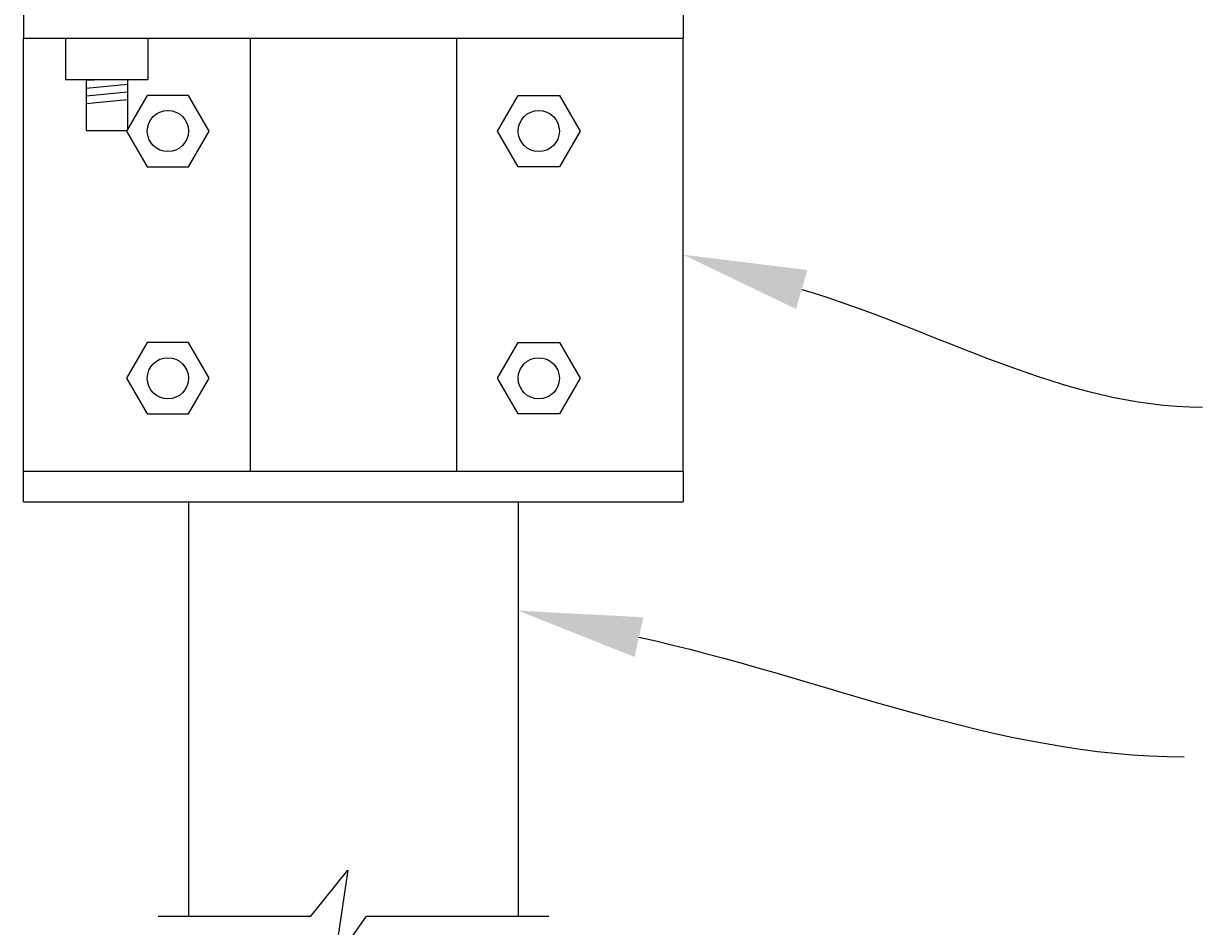
# Model space of a CAD drawing. Extents: x 99 to 5949, y 118 to 971.
# Drawn here: x 5815 to 5872, y 735 to 779 of the extents above; entities that cross this region are included whole.
import ezdxf
from ezdxf import colors
from ezdxf.entities.mleader import LeaderData, LeaderLine
from ezdxf.math import Vec2, Vec3

# ---------------------------------------------------------------- set-up
doc = ezdxf.new("R2010")
doc.units = 0
doc.header["$LTSCALE"] = 10
doc.header["$MEASUREMENT"] = 0
for name, color, linetype, lineweight in [('3', 6, 'CONTINUOUS', 20), ('4', 80, 'CONTINUOUS', 15), ('5', 50, 'CONTINUOUS', 9)]:
    doc.layers.add(name, color=color, linetype=linetype, lineweight=lineweight)
doc.styles.get("Standard").update_dxf_attribs({"font": 'txt.shx', "height": 0.09375})

msp = doc.modelspace()

# ---------------------------------------------------------------- linework, layer by layer
at = {"layer": '3'}
for p, q in [((5815.06506, 780.02612), (5815.06506, 778.52612)), ((5847.06506, 780.02612), (5847.06506, 778.52612)), ((5815.06506, 778.52612), (5847.06506, 778.52612)), ((5817.09964, 778.52438), (5817.09964, 776.52439)), ((5821.09964, 778.52438), (5821.09964, 776.52439)), ((5817.09964, 776.52439), (5821.09964, 776.52439)), ((5818.09964, 776.52289), (5818.09964, 774.05882)), ((5820.09964, 776.52289), (5820.09964, 774.05882)), ((5818.09964, 774.05882), (5820.09964, 774.05882)), ((5815.06506, 757.52612), (5847.06506, 757.52612)), ((5815.06506, 756.02612), (5815.06506, 757.52612)), ((5847.06506, 757.52612), (5847.06506, 756.02612)), ((5815.06506, 756.02612), (5847.06506, 756.02612))]:
    msp.add_line(p, q, dxfattribs=at)
at = {"layer": '4'}
for p, q in [((5815.06506, 757.52612), (5815.06506, 778.52612)), ((5826.06506, 778.52612), (5826.06506, 757.52612)), ((5836.06506, 778.52612), (5836.06506, 757.52612)), ((5847.06506, 757.52612), (5847.06506, 778.52612)), ((5821.06506, 775.75817), (5820.06506, 774.02612)), ((5823.06506, 775.75817), (5821.06506, 775.75817)), ((5824.06506, 774.02612), (5823.06506, 775.75817)), ((5838.06506, 774.02612), (5839.06506, 775.75817)), ((5839.06506, 775.75817), (5841.06506, 775.75817)), ((5841.06506, 775.75817), (5842.06506, 774.02612)), ((5820.06506, 774.02612), (5821.06506, 772.29406)), ((5823.06506, 772.29406), (5824.06506, 774.02612)), ((5839.06506, 772.29406), (5838.06506, 774.02612)), ((5842.06506, 774.02612), (5841.06506, 772.29406)), ((5821.06506, 772.29406), (5823.06506, 772.29406)), ((5841.06506, 772.29406), (5839.06506, 772.29406)), ((5821.06506, 763.75817), (5820.06506, 762.02612)), ((5823.06506, 763.75817), (5821.06506, 763.75817)), ((5824.06506, 762.02612), (5823.06506, 763.75817)), ((5838.06506, 762.02612), (5839.06506, 763.75817)), ((5839.06506, 763.75817), (5841.06506, 763.75817)), ((5841.06506, 763.75817), (5842.06506, 762.02612)), ((5820.06506, 762.02612), (5821.06506, 760.29407)), ((5823.06506, 760.29407), (5824.06506, 762.02612)), ((5839.06506, 760.29407), (5838.06506, 762.02612)), ((5842.06506, 762.02612), (5841.06506, 760.29407)), ((5821.06506, 760.29407), (5823.06506, 760.29407)), ((5841.06506, 760.29407), (5839.06506, 760.29407)), ((5823.06506, 756.02612), (5823.06506, 735.91479)), ((5839.06506, 756.02612), (5839.06506, 735.91479))]:
    msp.add_line(p, q, dxfattribs=at)
at = {"layer": '5'}
for p, q in [((5818.09964, 776.48967), (5818.87736, 776.52439)), ((5818.09964, 776.11467), (5820.09964, 776.30217)), ((5818.09964, 775.73967), (5820.09964, 775.92717)), ((5818.09964, 775.36467), (5820.09964, 775.55217))]:
    msp.add_line(p, q, dxfattribs=at)
at = {"layer": '5', "flags": 128}
msp.add_lwpolyline([(5821.59625, 735.91479), (5829.00404, 735.91479), (5830.80264, 738.16197), (5830.12817, 733.66761), (5831.70195, 735.91479), (5840.55046, 735.91479)], dxfattribs=at)
at = {"layer": '5'}
for centre in [(5822.06506, 774.02612), (5840.06506, 774.02612), (5822.06506, 762.02612), (5840.06506, 762.02612)]:
    msp.add_circle(centre, 1, dxfattribs=at)

# ---------------------------------------------------------------- leaders
ml = msp.add_multileader_mtext('Standard', dxfattribs=at)
ml.set_content('', color=256)
ml.set_leader_properties()
ml.build(insert=Vec2(0, 0))
ml.multileader.update_dxf_attribs({"leader_type": 2, "text_right_attachment_type": 6, "dogleg_length": 0.36, "arrow_head_size": 6})
ctx = ml.context
ctx.base_point, ctx.char_height, ctx.arrow_head_size, ctx.landing_gap_size, ctx.plane_origin = Vec3(5872.27326, 760.62823), 0.09375, 6, 0.09, Vec3(5881.71656, 761.02102)
ctx.right_attachment = 6
notes = []
notes.append((ctx, [(0, (1, 1, 0), (5871.91326, 760.62823), (1, 0), 0.36, [(0, [(5847.06506, 768.02612)], 0, [])])]))
ctx.mtext.insert, ctx.mtext.flow_direction = Vec3(5872.36326, 760.67511), 5
ml = msp.add_multileader_mtext('Standard', dxfattribs=at)
ml.set_content('', color=256)
ml.set_leader_properties()
ml.build(insert=Vec2(0, 0))
ml.multileader.update_dxf_attribs({"leader_type": 2, "text_right_attachment_type": 6, "dogleg_length": 0.36, "arrow_head_size": 6})
ctx = ml.context
ctx.base_point, ctx.char_height, ctx.arrow_head_size, ctx.landing_gap_size, ctx.plane_origin = Vec3(5871.38647, 743.65923), 0.09375, 6, 0.09, Vec3(5881.71656, 744.05202)
ctx.right_attachment = 6
notes.append((ctx, [(0, (1, 1, 0), (5871.02647, 743.65923), (1, 0), 0.36, [(0, [(5839.06506, 750.74953)], 0, [])])]))
ctx.mtext.insert, ctx.mtext.flow_direction = Vec3(5871.47647, 743.70611), 5
for ctx, leaders in notes:
    for number, flags, end, landing, length, lines in leaders:
        leader = LeaderData()
        leader.index, (leader.has_last_leader_line, leader.has_dogleg_vector, leader.attachment_direction) = number, flags
        leader.last_leader_point, leader.dogleg_vector, leader.dogleg_length = Vec3(end), Vec3(landing), length
        for number, points, colour, breaks in lines:
            line = LeaderLine()
            line.index, line.vertices, line.color, line.breaks = number, Vec3.list(points), colors.encode_raw_color(colour), breaks
            leader.lines.append(line)
        ctx.leaders.append(leader)

doc.saveas('drawing.dxf')
